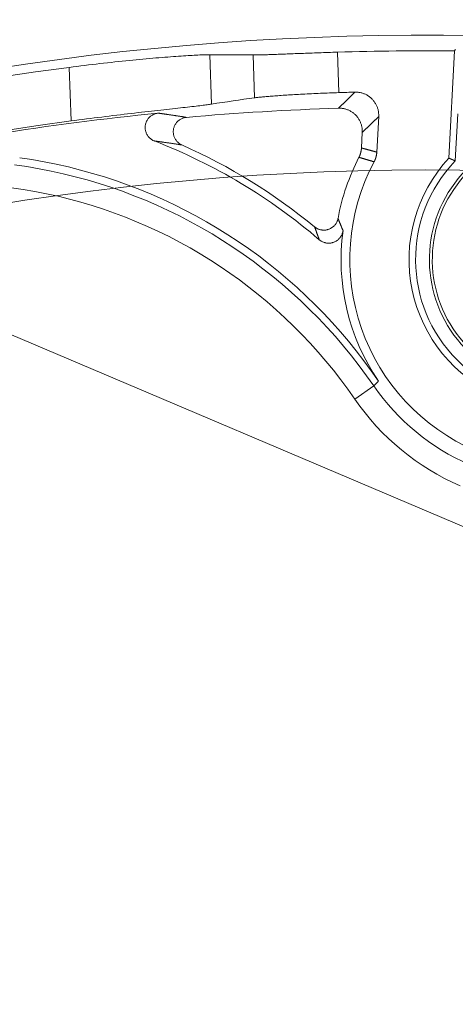
# Model space of a CAD drawing. Units: millimetres. Extents: x 61 to 584, y 48 to 840.
# Drawn here: x 309 to 324, y 227 to 261 of the extents above; entities that cross this region are included whole.
import ezdxf

# ---------------------------------------------------------------- set-up
doc = ezdxf.new("R2010")
doc.units = ezdxf.units.MM
doc.header["$LTSCALE"] = 12
doc.layers.add('1', color=7, linetype='Continuous')

msp = doc.modelspace()

# ---------------------------------------------------------------- linework, layer by layer
at = {"layer": '1', "color": 7, "linetype": 'Continuous', "lineweight": 13}
for p, q in [((315.56577, 260.21732), (315.62552, 258.50621)), ((317.11259, 258.72685), (317.06088, 260.20758)), ((319.98467, 260.30456), (320.03352, 258.90586)), ((310.76717, 257.92553), (310.70243, 259.77923)), ((321.23771, 248.76103), (320.57824, 248.30836))]:
    msp.add_line(p, q, dxfattribs=at)
at = {"layer": '1', "color": 7, "linetype": 'Continuous', "lineweight": 18}
for p, q in [((324.02815, 260.34682), (323.83382, 256.63879)), ((324.14122, 258.1688), (324.05604, 256.54358)), ((321.34126, 256.8461), (321.40594, 258.08027)), ((320.81051, 256.99124), (320.83854, 257.52603)), ((304.64396, 252.25483), (339.83888, 237.31547))]:
    msp.add_line(p, q, dxfattribs=at)
for points in [[(310.70243, 259.77923), (310.83719, 259.79663), (310.97137, 259.8137), (311.10497, 259.83043), (311.238, 259.84685), (311.37047, 259.86294), (311.50236, 259.87871), (311.63369, 259.89417), (311.76446, 259.90931), (311.89465, 259.92414), (312.02428, 259.93866), (312.15332, 259.95287), (312.28178, 259.96677), (312.40951, 259.98036), (312.53565, 259.99353), (312.66004, 260.00628), (312.78269, 260.01863), (312.90361, 260.03058), (313.0228, 260.04213), (313.14029, 260.0533), (313.25606, 260.06409), (313.37011, 260.07451), (313.48243, 260.08456), (313.59301, 260.09425), (313.70185, 260.10358), (313.8089, 260.11255), (313.91373, 260.12114), (314.01582, 260.12931), (314.11518, 260.13707), (314.21183, 260.14443), (314.3058, 260.15141), (314.39708, 260.158), (314.48569, 260.16423), (314.57162, 260.17009), (314.65487, 260.1756), (314.73542, 260.18076), (314.81325, 260.18557), (314.88834, 260.19004), (314.96057, 260.19416), (315.02948, 260.19793), (315.09498, 260.20133), (315.1571, 260.20439), (315.21587, 260.20711), (315.2713, 260.20949), (315.32341, 260.21155), (315.37219, 260.21329), (315.41764, 260.21471), (315.45975, 260.21583), (315.49849, 260.21663), (315.53385, 260.21713), (315.56577, 260.21732)], [(317.06088, 260.20758), (317.08001, 260.20739), (317.1012, 260.20734), (317.12442, 260.20743), (317.14965, 260.20765), (317.1769, 260.208), (317.20614, 260.20847), (317.23736, 260.20908), (317.27057, 260.2098), (317.30578, 260.21065), (317.343, 260.21163), (317.38225, 260.21272), (317.42354, 260.21393), (317.46684, 260.21525), (317.51185, 260.21668), (317.55851, 260.21821), (317.60681, 260.21983), (317.65674, 260.22155), (317.70828, 260.22335), (317.76142, 260.22525), (317.81616, 260.22722), (317.87251, 260.22927), (317.93048, 260.2314), (317.99009, 260.23361), (318.05133, 260.23589), (318.11423, 260.23825), (318.17851, 260.24066), (318.24387, 260.24311), (318.3103, 260.24561), (318.37778, 260.24815), (318.44631, 260.25072), (318.51588, 260.25332), (318.58649, 260.25596), (318.65815, 260.25862), (318.73084, 260.26131), (318.8046, 260.26402), (318.87941, 260.26676), (318.95529, 260.26951), (319.03216, 260.27228), (319.10953, 260.27505), (319.18728, 260.27781), (319.26539, 260.28055), (319.34386, 260.28328), (319.42269, 260.286), (319.50188, 260.2887), (319.58144, 260.29139), (319.66135, 260.29406), (319.74163, 260.29671), (319.82227, 260.29935), (319.90329, 260.30197), (319.98467, 260.30456)], [(324.02815, 260.34682), (324.03201, 260.35376), (324.03588, 260.36071), (324.03974, 260.36765), (324.0436, 260.37459), (324.04746, 260.38153), (324.05132, 260.38848), (324.05518, 260.39542), (324.05904, 260.40236)], [(320.03352, 258.90586), (319.95212, 258.90323), (319.87109, 258.9005), (319.79044, 258.89768), (319.71016, 258.89476), (319.63025, 258.89174), (319.55071, 258.88864), (319.47153, 258.88544), (319.39272, 258.88216), (319.31427, 258.87878), (319.23619, 258.87532), (319.15849, 258.87177), (319.08116, 258.86813), (319.0043, 258.86441), (318.92843, 258.86064), (318.85363, 258.85682), (318.7799, 258.85295), (318.70723, 258.84904), (318.63562, 258.84509), (318.56505, 258.84109), (318.49553, 258.83707), (318.42705, 258.83301), (318.35964, 258.82892), (318.29328, 258.8248), (318.228, 258.82065), (318.16379, 258.81649), (318.10096, 258.81231), (318.03978, 258.80816), (317.98024, 258.80403), (317.92234, 258.79993), (317.86607, 258.79585), (317.8114, 258.7918), (317.75834, 258.78779), (317.70689, 258.78381), (317.65706, 258.77987), (317.60885, 258.77597), (317.56229, 258.77212), (317.51737, 258.76832), (317.47417, 258.76457), (317.43296, 258.7609), (317.3938, 258.75732), (317.35666, 258.75383), (317.32154, 258.75044), (317.28842, 258.74714), (317.25728, 258.74393), (317.22814, 258.74083), (317.20098, 258.73782), (317.17584, 258.73492), (317.15271, 258.73212), (317.13163, 258.72943), (317.11259, 258.72685)], [(320.58655, 258.92175), (320.6131, 258.92199), (320.63953, 258.92137), (320.66583, 258.91987), (320.692, 258.91751), (320.71806, 258.91429), (320.74398, 258.91023), (320.76979, 258.90531), (320.79548, 258.89953), (320.82104, 258.8929), (320.84647, 258.88538), (320.87169, 258.87701), (320.89651, 258.86785), (320.92093, 258.85792), (320.94494, 258.84721), (320.96856, 258.83574), (320.99178, 258.8235), (321.01459, 258.8105), (321.03701, 258.79672), (321.05903, 258.78218), (321.08065, 258.76684), (321.10179, 258.75077), (321.12234, 258.73405), (321.14223, 258.71673), (321.1615, 258.69881), (321.18013, 258.6803), (321.19813, 258.66121), (321.2155, 258.64152), (321.23225, 258.62124), (321.24835, 258.60037), (321.26382, 258.57889), (321.27863, 258.55683), (321.29267, 258.53434), (321.30591, 258.51149), (321.31834, 258.48829), (321.32998, 258.46474), (321.34082, 258.44084), (321.35088, 258.41659), (321.36015, 258.392), (321.36863, 258.36705), (321.37631, 258.34175), (321.38317, 258.3161), (321.38918, 258.29023), (321.39431, 258.26428), (321.39857, 258.23825), (321.40196, 258.21213), (321.4045, 258.18593), (321.40617, 258.15964), (321.40697, 258.13327), (321.40689, 258.10681), (321.40594, 258.08027)], [(315.62552, 258.50621), (315.59375, 258.50138), (315.55854, 258.49628), (315.51994, 258.49093), (315.47797, 258.48532), (315.43266, 258.47943), (315.38402, 258.47328), (315.33206, 258.46685), (315.27677, 258.46015), (315.21814, 258.45315), (315.15617, 258.44586), (315.09082, 258.43827), (315.02207, 258.43036), (314.94997, 258.42214), (314.87501, 258.41366), (314.7973, 258.40491), (314.71688, 258.39591), (314.63376, 258.38663), (314.54796, 258.37707), (314.45949, 258.36724), (314.36835, 258.35711), (314.27453, 258.34668), (314.17803, 258.33595), (314.07883, 258.3249), (313.97691, 258.31352), (313.87224, 258.30181), (313.7653, 258.2898), (313.65659, 258.27754), (313.54611, 258.26503), (313.4339, 258.25227), (313.31997, 258.23924), (313.20431, 258.22595), (313.08693, 258.21239), (312.96785, 258.19854), (312.84704, 258.18441), (312.7245, 258.16998), (312.60023, 258.15525), (312.47421, 258.14022), (312.34656, 258.12488), (312.21815, 258.10933), (312.08915, 258.0936), (311.95956, 258.07769), (311.82939, 258.06158), (311.69864, 258.04528), (311.56732, 258.02878), (311.43541, 258.01208), (311.30293, 257.99518), (311.16987, 257.97808), (311.03622, 257.96077), (310.90199, 257.94326), (310.76717, 257.92553)], [(313.65069, 257.23319), (313.62591, 257.24359), (313.60186, 257.25523), (313.57855, 257.26808), (313.55595, 257.28214), (313.53409, 257.29742), (313.51296, 257.31393), (313.49267, 257.33161), (313.47346, 257.35024), (313.45535, 257.36979), (313.43833, 257.39025), (313.42239, 257.4116), (313.40756, 257.43387), (313.39387, 257.45704), (313.38147, 257.48083), (313.37044, 257.50512), (313.36073, 257.52989), (313.35235, 257.55516), (313.34531, 257.58093), (313.33964, 257.6072), (313.33538, 257.63374), (313.33257, 257.66031), (313.33119, 257.6869), (313.33123, 257.71351), (313.33269, 257.74015), (313.3356, 257.76681), (313.33995, 257.79336), (313.3457, 257.81951), (313.3528, 257.84519), (313.36125, 257.87042), (313.37105, 257.8952), (313.38222, 257.91953), (313.39474, 257.94335), (313.40848, 257.96638), (313.42335, 257.98852), (313.43934, 258.00979), (313.45646, 258.0302), (313.47471, 258.04973), (313.49409, 258.06836), (313.51443, 258.08592), (313.53554, 258.10226), (313.55743, 258.11741), (313.5801, 258.13137), (313.60353, 258.14414), (313.62775, 258.15571), (313.65262, 258.16599), (313.67787, 258.17488), (313.70348, 258.18239), (313.72943, 258.18853), (313.75575, 258.19329), (313.78242, 258.19665)], [(320.83854, 257.52603), (320.83949, 257.55266), (320.83956, 257.5792), (320.83876, 257.60563), (320.83708, 257.63196), (320.83453, 257.65818), (320.83112, 257.68431), (320.82685, 257.71034), (320.82172, 257.73626), (320.81571, 257.76209), (320.80882, 257.78781), (320.80106, 257.81333), (320.7925, 257.83846), (320.78314, 257.86321), (320.773, 257.88758), (320.76207, 257.91156), (320.75036, 257.93516), (320.73787, 257.95838), (320.72459, 257.98122), (320.71053, 258.00367), (320.69565, 258.02575), (320.68003, 258.04735), (320.66375, 258.06837), (320.64685, 258.08874), (320.62933, 258.1085), (320.61119, 258.12763), (320.59245, 258.14614), (320.5731, 258.16404), (320.55313, 258.18132), (320.53255, 258.19797), (320.51134, 258.214), (320.48952, 258.22937), (320.46728, 258.24396), (320.44466, 258.25775), (320.42166, 258.27074), (320.39829, 258.28294), (320.37455, 258.29436), (320.35043, 258.30499), (320.32594, 258.31483), (320.30108, 258.32389), (320.27584, 258.33215), (320.25023, 258.33959), (320.22443, 258.34616), (320.1985, 258.35186), (320.17247, 258.35668), (320.14634, 258.36064), (320.12011, 258.36373), (320.09377, 258.36595), (320.06733, 258.3673), (320.04078, 258.36777), (320.01412, 258.36736)], [(314.75947, 258.05005), (314.73314, 258.04701), (314.70717, 258.04262), (314.68155, 258.03689), (314.65627, 258.02983), (314.63135, 258.02144), (314.60678, 258.01171), (314.58266, 258.00064), (314.55927, 257.98838), (314.53666, 257.97497), (314.51483, 257.96042), (314.49377, 257.94473), (314.47349, 257.92789), (314.45402, 257.9099), (314.43554, 257.89092), (314.4182, 257.87112), (314.40197, 257.85049), (314.38685, 257.82904), (314.37284, 257.80677), (314.35996, 257.78366), (314.34829, 257.75983), (314.33796, 257.73555), (314.32896, 257.71088), (314.32127, 257.68579), (314.31492, 257.66029), (314.30989, 257.63439), (314.30623, 257.6081), (314.30397, 257.58175), (314.30311, 257.55546), (314.30364, 257.52923), (314.30555, 257.50304), (314.30885, 257.47691), (314.31355, 257.45083), (314.31963, 257.42503), (314.32702, 257.39974), (314.3357, 257.37496), (314.34567, 257.35069), (314.35692, 257.32692), (314.36948, 257.30365), (314.3833, 257.28099), (314.39822, 257.25922), (314.4142, 257.23835), (314.43122, 257.21838), (314.44928, 257.19931), (314.46839, 257.18114), (314.48856, 257.1639), (314.50958, 257.14777), (314.53134, 257.13283), (314.55383, 257.11906), (314.57705, 257.10648), (314.601, 257.09509)], [(320.72321, 256.6676), (320.7263, 256.67367), (320.72932, 256.67975), (320.7323, 256.68584), (320.73521, 256.69196), (320.73808, 256.69809), (320.74088, 256.70424), (320.74363, 256.71041), (320.74633, 256.7166), (320.74897, 256.7228), (320.75156, 256.72902), (320.7541, 256.73525), (320.75658, 256.74151), (320.759, 256.74778), (320.76137, 256.75407), (320.76369, 256.76037), (320.76595, 256.7667), (320.76816, 256.77304), (320.77031, 256.77939), (320.77241, 256.78577), (320.77446, 256.79216), (320.77645, 256.79856), (320.77839, 256.80499), (320.78028, 256.81143), (320.78211, 256.81789), (320.78389, 256.82436), (320.78562, 256.83085), (320.78729, 256.83736), (320.78891, 256.84389), (320.79047, 256.85043), (320.79198, 256.85699), (320.79343, 256.86357), (320.79484, 256.87016), (320.79618, 256.87677), (320.79747, 256.8834), (320.79871, 256.89005), (320.79989, 256.89671), (320.80102, 256.90339), (320.80209, 256.91009), (320.80311, 256.91681), (320.80407, 256.92354), (320.80497, 256.93028), (320.80582, 256.93704), (320.80661, 256.94379), (320.80734, 256.95056), (320.80801, 256.95732), (320.80862, 256.9641), (320.80918, 256.97088), (320.80968, 256.97766), (320.81013, 256.98445), (320.81051, 256.99124)], [(321.34126, 256.8461), (321.34086, 256.83908), (321.3404, 256.83207), (321.33988, 256.82508), (321.3393, 256.81811), (321.33866, 256.81114), (321.33796, 256.80419), (321.3372, 256.79726), (321.33639, 256.79033), (321.33551, 256.78342), (321.33457, 256.77653), (321.33357, 256.76965), (321.33251, 256.76278), (321.33139, 256.75592), (321.33022, 256.74908), (321.32898, 256.74225), (321.32769, 256.73543), (321.32634, 256.72863), (321.32492, 256.72184), (321.32345, 256.71506), (321.32192, 256.7083), (321.32033, 256.70155), (321.31869, 256.69481), (321.31698, 256.68809), (321.31522, 256.68138), (321.3134, 256.67468), (321.31151, 256.66799), (321.30958, 256.66132), (321.30758, 256.65466), (321.30552, 256.64802), (321.3034, 256.64139), (321.30123, 256.63477), (321.29899, 256.62817), (321.29669, 256.62157), (321.29434, 256.615), (321.29192, 256.60843), (321.28945, 256.60188), (321.28691, 256.59534), (321.28431, 256.58882), (321.28166, 256.58232), (321.27894, 256.57584), (321.27618, 256.56938), (321.27335, 256.56295), (321.27046, 256.55654), (321.26752, 256.55016), (321.26453, 256.5438), (321.26148, 256.53747), (321.25837, 256.53116), (321.2552, 256.52488), (321.25198, 256.51863), (321.24871, 256.51241)], [(321.39703, 248.92438), (321.14967, 249.28008), (320.89473, 249.62851), (320.63228, 249.96974), (320.36238, 250.30383), (320.08508, 250.63082), (319.8004, 250.95074), (319.50837, 251.26362), (319.20899, 251.56945), (318.90226, 251.86823), (318.58816, 252.15995), (318.26666, 252.44457), (317.93771, 252.72206), (317.60127, 252.99235), (317.25725, 253.25539), (316.90669, 253.51028), (316.55137, 253.75582), (316.19133, 253.99206), (315.82662, 254.21909), (315.45727, 254.43696), (315.08331, 254.64572), (314.70473, 254.84538), (314.32155, 255.03597), (313.93377, 255.21748), (313.54137, 255.38988), (313.14434, 255.55314), (312.74266, 255.70721), (312.33627, 255.85202), (311.92515, 255.98748), (311.51023, 256.11321), (311.09382, 256.22853), (310.67604, 256.33351), (310.25691, 256.42825), (309.83642, 256.5128), (309.4146, 256.58721), (308.99143, 256.65153)], [(324.05604, 256.54358), (324.0516, 256.5455), (324.04716, 256.54743), (324.04271, 256.54935), (324.03827, 256.55128), (324.03383, 256.5532), (324.02938, 256.55512), (324.02494, 256.55704), (324.0205, 256.55896), (324.01605, 256.56087), (324.01161, 256.56279), (324.00717, 256.56471), (324.00272, 256.56662), (323.99828, 256.56854), (323.99383, 256.57045), (323.98939, 256.57237), (323.98495, 256.57428), (323.9805, 256.57619), (323.97606, 256.5781), (323.97161, 256.58001), (323.96717, 256.58192), (323.96273, 256.58383), (323.95828, 256.58573), (323.95384, 256.58764), (323.94939, 256.58954), (323.94495, 256.59145), (323.9405, 256.59335), (323.93606, 256.59526), (323.93161, 256.59716), (323.92717, 256.59906), (323.92273, 256.60096), (323.91828, 256.60286), (323.91384, 256.60476), (323.90939, 256.60665), (323.90495, 256.60855), (323.9005, 256.61045), (323.89606, 256.61234), (323.89161, 256.61424), (323.88717, 256.61613), (323.88272, 256.61802), (323.87828, 256.61991), (323.87383, 256.62181), (323.86939, 256.6237), (323.86494, 256.62559), (323.8605, 256.62747), (323.85605, 256.62936), (323.85161, 256.63125), (323.84716, 256.63313), (323.84271, 256.63502), (323.83827, 256.6369), (323.83382, 256.63879)], [(319.19166, 254.26292), (319.20805, 254.25001), (319.22486, 254.23785), (319.24211, 254.22644), (319.25978, 254.21578), (319.27787, 254.20586), (319.29639, 254.19668), (319.31534, 254.18825), (319.33471, 254.18056), (319.35442, 254.17369), (319.37429, 254.16767), (319.39432, 254.16249), (319.4145, 254.15817), (319.43484, 254.15467), (319.45533, 254.15202), (319.47597, 254.15021), (319.49678, 254.14926), (319.51766, 254.14918), (319.53842, 254.14996), (319.55905, 254.15159), (319.57955, 254.15407), (319.59991, 254.1574), (319.62014, 254.16156), (319.64024, 254.16658), (319.66021, 254.17245), (319.67998, 254.17917), (319.69937, 254.18668), (319.71835, 254.19494), (319.73693, 254.20396), (319.7551, 254.21374), (319.77286, 254.22428), (319.79021, 254.23557), (319.80717, 254.24762), (319.82367, 254.26042), (319.83957, 254.27384), (319.85482, 254.28785), (319.86945, 254.30244), (319.88344, 254.3176), (319.8968, 254.33334), (319.90953, 254.34966), (319.92163, 254.36656), (319.93306, 254.38403), (319.94373, 254.40191), (319.95359, 254.42014), (319.96267, 254.4387), (319.97096, 254.45759), (319.97847, 254.47682), (319.98519, 254.49639), (319.99113, 254.51631), (319.99625, 254.53654), (320.00053, 254.55701)], [(320.17247, 254.13159), (320.16914, 254.11028), (320.16493, 254.08923), (320.15983, 254.06846), (320.15385, 254.04797), (320.14699, 254.02775), (320.13926, 254.0078), (320.13066, 253.98811), (320.12117, 253.96873), (320.11087, 253.94979), (320.09982, 253.9314), (320.08803, 253.91357), (320.07551, 253.89628), (320.06226, 253.87954), (320.04827, 253.86334), (320.03354, 253.84769), (320.01808, 253.83262), (320.00202, 253.81827), (319.98543, 253.80468), (319.96833, 253.79185), (319.95072, 253.77979), (319.9326, 253.76848), (319.91397, 253.75793), (319.8948, 253.74814), (319.87517, 253.73916), (319.85523, 253.73105), (319.83505, 253.72384), (319.81464, 253.71751), (319.794, 253.71207), (319.77313, 253.70752), (319.75202, 253.70387), (319.73068, 253.70111), (319.70916, 253.69926), (319.68766, 253.69834), (319.66624, 253.69835), (319.6449, 253.69927), (319.62363, 253.7011), (319.60244, 253.70384), (319.58132, 253.7075), (319.56028, 253.71208), (319.53939, 253.71758), (319.51885, 253.72395), (319.4987, 253.73116), (319.47892, 253.7392), (319.45951, 253.74808), (319.44046, 253.75779), (319.42179, 253.76834), (319.40351, 253.77975), (319.38568, 253.79196), (319.36838, 253.80494), (319.35165, 253.81867)]]:
    msp.add_lwpolyline(points, dxfattribs=at)
at = {"layer": '1', "color": 7, "linetype": 'Continuous', "lineweight": 13}
for points in [[(320.01412, 258.36736), (320.02557, 258.37848), (320.03702, 258.3896), (320.04847, 258.40072), (320.05992, 258.41184), (320.07137, 258.42296), (320.08283, 258.43408), (320.09428, 258.44519), (320.10573, 258.45631), (320.11718, 258.46742), (320.12863, 258.47853), (320.14008, 258.48964), (320.15153, 258.50075), (320.16298, 258.51185), (320.17443, 258.52296), (320.18588, 258.53406), (320.19733, 258.54516), (320.20878, 258.55626), (320.22022, 258.56736), (320.23167, 258.57846), (320.24312, 258.58956), (320.25457, 258.60065), (320.26602, 258.61174), (320.27747, 258.62284), (320.28892, 258.63393), (320.30037, 258.64501), (320.31182, 258.6561), (320.32327, 258.66719), (320.33471, 258.67827), (320.34616, 258.68935), (320.35761, 258.70043), (320.36906, 258.71151), (320.38051, 258.72259), (320.39195, 258.73367), (320.4034, 258.74474), (320.41485, 258.75582), (320.4263, 258.76689), (320.43774, 258.77796), (320.44919, 258.78903), (320.46064, 258.8001), (320.47209, 258.81116), (320.48353, 258.82223), (320.49498, 258.83329), (320.50643, 258.84435), (320.51787, 258.85541), (320.52932, 258.86647), (320.54077, 258.87753), (320.55221, 258.88859), (320.56366, 258.89964), (320.57511, 258.91069), (320.58655, 258.92175)], [(313.78242, 258.19665), (313.80273, 258.1939), (313.82301, 258.19113), (313.84325, 258.18836), (313.86346, 258.18558), (313.88364, 258.18279), (313.90378, 258.17999), (313.92389, 258.17719), (313.94397, 258.17438), (313.96402, 258.17156), (313.98403, 258.16874), (314.00401, 258.1659), (314.02396, 258.16306), (314.04387, 258.16022), (314.06376, 258.15736), (314.08361, 258.1545), (314.10343, 258.15163), (314.12322, 258.14875), (314.14297, 258.14587), (314.1627, 258.14298), (314.1824, 258.14008), (314.20206, 258.13718), (314.22169, 258.13427), (314.2413, 258.13135), (314.26087, 258.12843), (314.28041, 258.12549), (314.29992, 258.12255), (314.3194, 258.11961), (314.33885, 258.11666), (314.35827, 258.1137), (314.37766, 258.11073), (314.39702, 258.10776), (314.41636, 258.10478), (314.43566, 258.10179), (314.45493, 258.0988), (314.47418, 258.0958), (314.49339, 258.0928), (314.51258, 258.08978), (314.53174, 258.08677), (314.55087, 258.08374), (314.56997, 258.08071), (314.58905, 258.07767), (314.60809, 258.07463), (314.62711, 258.07158), (314.6461, 258.06852), (314.66506, 258.06546), (314.684, 258.06239), (314.70291, 258.05931), (314.72179, 258.05623), (314.74064, 258.05314), (314.75947, 258.05005)], [(321.40594, 258.08027), (321.39459, 258.06922), (321.38325, 258.05817), (321.3719, 258.04712), (321.36055, 258.03607), (321.34921, 258.02501), (321.33786, 258.01395), (321.32651, 258.0029), (321.31517, 257.99184), (321.30382, 257.98078), (321.29247, 257.96971), (321.28113, 257.95865), (321.26978, 257.94759), (321.25843, 257.93652), (321.24708, 257.92545), (321.23574, 257.91438), (321.22439, 257.90331), (321.21304, 257.89224), (321.2017, 257.88117), (321.19035, 257.87009), (321.179, 257.85901), (321.16765, 257.84793), (321.15631, 257.83686), (321.14496, 257.82577), (321.13361, 257.81469), (321.12226, 257.80361), (321.11091, 257.79252), (321.09957, 257.78144), (321.08822, 257.77035), (321.07687, 257.75926), (321.06552, 257.74817), (321.05417, 257.73707), (321.04282, 257.72598), (321.03147, 257.71488), (321.02013, 257.70378), (321.00878, 257.69269), (320.99743, 257.68159), (320.98608, 257.67048), (320.97473, 257.65938), (320.96338, 257.64828), (320.95203, 257.63717), (320.94068, 257.62606), (320.92933, 257.61495), (320.91798, 257.60384), (320.90664, 257.59273), (320.89529, 257.58162), (320.88394, 257.5705), (320.87259, 257.55938), (320.86124, 257.54827), (320.84989, 257.53715), (320.83854, 257.52603)], [(314.601, 257.09509), (314.58268, 257.09801), (314.56434, 257.10093), (314.54597, 257.10384), (314.52758, 257.10674), (314.50915, 257.10964), (314.49071, 257.11253), (314.47223, 257.11541), (314.45373, 257.11829), (314.4352, 257.12116), (314.41664, 257.12403), (314.39806, 257.12689), (314.37945, 257.12974), (314.36081, 257.13259), (314.34215, 257.13543), (314.32345, 257.13826), (314.30473, 257.14109), (314.28598, 257.14391), (314.26721, 257.14673), (314.2484, 257.14953), (314.22957, 257.15233), (314.21071, 257.15513), (314.19182, 257.15792), (314.1729, 257.1607), (314.15395, 257.16348), (314.13497, 257.16624), (314.11596, 257.16901), (314.09693, 257.17176), (314.07786, 257.17451), (314.05877, 257.17725), (314.03964, 257.17999), (314.02049, 257.18271), (314.0013, 257.18543), (313.98209, 257.18815), (313.96284, 257.19085), (313.94357, 257.19355), (313.92426, 257.19625), (313.90493, 257.19893), (313.88556, 257.20161), (313.86616, 257.20428), (313.84673, 257.20695), (313.82727, 257.2096), (313.80778, 257.21225), (313.78825, 257.2149), (313.7687, 257.21753), (313.74911, 257.22016), (313.72949, 257.22278), (313.70984, 257.2254), (313.69016, 257.228), (313.67044, 257.2306), (313.65069, 257.23319)], [(320.81051, 256.99124), (320.82113, 256.98838), (320.83174, 256.98551), (320.84236, 256.98264), (320.85298, 256.97978), (320.8636, 256.97691), (320.87421, 256.97403), (320.88483, 256.97116), (320.89544, 256.96828), (320.90606, 256.96541), (320.91668, 256.96253), (320.92729, 256.95965), (320.93791, 256.95677), (320.94853, 256.95389), (320.95914, 256.951), (320.96976, 256.94811), (320.98037, 256.94523), (320.99099, 256.94234), (321.0016, 256.93945), (321.01222, 256.93656), (321.02283, 256.93366), (321.03345, 256.93077), (321.04407, 256.92787), (321.05468, 256.92497), (321.06529, 256.92207), (321.07591, 256.91917), (321.08653, 256.91626), (321.09714, 256.91336), (321.10776, 256.91045), (321.11837, 256.90755), (321.12898, 256.90464), (321.1396, 256.90172), (321.15021, 256.89881), (321.16083, 256.8959), (321.17144, 256.89298), (321.18206, 256.89006), (321.19267, 256.88714), (321.20328, 256.88422), (321.2139, 256.8813), (321.22451, 256.87837), (321.23513, 256.87545), (321.24574, 256.87252), (321.25635, 256.86959), (321.26697, 256.86666), (321.27758, 256.86373), (321.28819, 256.86079), (321.29881, 256.85786), (321.30942, 256.85492), (321.32003, 256.85198), (321.33065, 256.84904), (321.34126, 256.8461)], [(321.24871, 256.51241), (321.23821, 256.51556), (321.22771, 256.51871), (321.2172, 256.52186), (321.2067, 256.525), (321.1962, 256.52815), (321.1857, 256.53129), (321.17519, 256.53443), (321.16469, 256.53757), (321.15419, 256.54071), (321.14368, 256.54384), (321.13318, 256.54697), (321.12267, 256.5501), (321.11216, 256.55323), (321.10166, 256.55636), (321.09115, 256.55948), (321.08065, 256.56261), (321.07014, 256.56573), (321.05963, 256.56884), (321.04912, 256.57196), (321.03862, 256.57508), (321.02811, 256.57819), (321.0176, 256.5813), (321.00709, 256.58441), (320.99658, 256.58751), (320.98607, 256.59062), (320.97556, 256.59372), (320.96505, 256.59682), (320.95454, 256.59992), (320.94403, 256.60301), (320.93352, 256.60611), (320.923, 256.6092), (320.91249, 256.61229), (320.90198, 256.61538), (320.89147, 256.61847), (320.88095, 256.62155), (320.87044, 256.62464), (320.85993, 256.62772), (320.84941, 256.6308), (320.8389, 256.63388), (320.82838, 256.63695), (320.81787, 256.64002), (320.80735, 256.6431), (320.79683, 256.64617), (320.78632, 256.64923), (320.7758, 256.6523), (320.76529, 256.65536), (320.75477, 256.65843), (320.74425, 256.66149), (320.73373, 256.66454), (320.72321, 256.6676)], [(308.81487, 256.41052), (309.2407, 256.34766), (309.66363, 256.27488), (310.0837, 256.19223), (310.50091, 256.0998), (310.91528, 255.99763), (311.32683, 255.88574), (311.73555, 255.76415), (312.14144, 255.63285), (312.5445, 255.49183), (312.94472, 255.34104), (313.34207, 255.18044), (313.73655, 255.00994), (314.12812, 254.82947), (314.51607, 254.63925), (314.89812, 254.44043), (315.27415, 254.23319), (315.6442, 254.01759), (316.00831, 253.79368), (316.36651, 253.56151), (316.71883, 253.32111), (317.06527, 253.07249), (317.40582, 252.81565), (317.74049, 252.55057), (318.06925, 252.27723), (318.39207, 251.99558), (318.7089, 251.70555), (319.0197, 251.4071), (319.32422, 251.1003), (319.62125, 250.78632), (319.9106, 250.46536), (320.19227, 250.13741), (320.46603, 249.80272), (320.73154, 249.46175), (320.98877, 249.11452), (321.23771, 248.76103)], [(320.57824, 248.30836), (320.34042, 248.64606), (320.09496, 248.97744), (319.84188, 249.30251), (319.5812, 249.62129), (319.31292, 249.93378), (319.03704, 250.23998), (318.75352, 250.53986), (318.46258, 250.83316), (318.16557, 251.11855), (317.8628, 251.39586), (317.55431, 251.66518), (317.24013, 251.92655), (316.92031, 252.18001), (316.59485, 252.42561), (316.26377, 252.66333), (315.92707, 252.8932), (315.58474, 253.1152), (315.23676, 253.3293), (314.8831, 253.53546), (314.52373, 253.73363), (314.1586, 253.92375), (313.78782, 254.10564), (313.41357, 254.27823), (313.03653, 254.44127), (312.65674, 254.59485), (312.27421, 254.73906), (311.88897, 254.87392), (311.50101, 254.99948), (311.11036, 255.11576), (310.717, 255.22277), (310.32094, 255.32048), (309.92216, 255.40888), (309.52066, 255.48793), (309.11641, 255.55754), (308.7094, 255.61767)], [(320.00053, 254.55701), (320.00381, 254.54872), (320.0071, 254.54042), (320.01039, 254.53211), (320.01369, 254.52379), (320.01699, 254.51547), (320.0203, 254.50713), (320.02362, 254.49879), (320.02694, 254.49044), (320.03027, 254.48209), (320.03361, 254.47372), (320.03695, 254.46534), (320.0403, 254.45696), (320.04365, 254.44857), (320.04701, 254.44017), (320.05038, 254.43176), (320.05375, 254.42334), (320.05713, 254.41491), (320.06051, 254.40648), (320.06391, 254.39803), (320.06731, 254.38958), (320.07071, 254.38111), (320.07412, 254.37264), (320.07754, 254.36416), (320.08097, 254.35567), (320.0844, 254.34717), (320.08784, 254.33867), (320.09128, 254.33015), (320.09474, 254.32162), (320.0982, 254.31309), (320.10166, 254.30454), (320.10513, 254.29599), (320.10862, 254.28742), (320.1121, 254.27885), (320.1156, 254.27027), (320.1191, 254.26167), (320.1226, 254.25307), (320.12612, 254.24446), (320.12964, 254.23584), (320.13317, 254.2272), (320.13671, 254.21856), (320.14025, 254.20991), (320.1438, 254.20125), (320.14736, 254.19258), (320.15093, 254.1839), (320.1545, 254.17521), (320.15808, 254.1665), (320.16167, 254.15779), (320.16526, 254.14907), (320.16886, 254.14034), (320.17247, 254.13159)], [(319.35165, 253.81867), (319.34828, 253.82781), (319.34491, 253.83694), (319.34155, 253.84606), (319.3382, 253.85517), (319.33486, 253.86427), (319.33152, 253.87335), (319.3282, 253.88243), (319.32487, 253.89149), (319.32156, 253.90055), (319.31826, 253.90959), (319.31496, 253.91862), (319.31167, 253.92764), (319.30838, 253.93665), (319.3051, 253.94565), (319.30183, 253.95464), (319.29857, 253.96362), (319.29532, 253.97258), (319.29207, 253.98154), (319.28883, 253.99049), (319.28559, 253.99942), (319.28237, 254.00835), (319.27915, 254.01727), (319.27593, 254.02617), (319.27273, 254.03507), (319.26953, 254.04395), (319.26633, 254.05283), (319.26315, 254.06169), (319.25997, 254.07054), (319.2568, 254.07939), (319.25363, 254.08822), (319.25047, 254.09705), (319.24732, 254.10586), (319.24417, 254.11467), (319.24103, 254.12346), (319.2379, 254.13225), (319.23477, 254.14103), (319.23165, 254.1498), (319.22854, 254.15855), (319.22543, 254.1673), (319.22233, 254.17604), (319.21924, 254.18477), (319.21615, 254.19349), (319.21307, 254.2022), (319.20999, 254.2109), (319.20692, 254.21959), (319.20386, 254.22828), (319.2008, 254.23695), (319.19775, 254.24562), (319.1947, 254.25427), (319.19166, 254.26292)], [(321.39703, 248.92438), (321.39383, 248.92113), (321.39063, 248.91788), (321.38743, 248.91463), (321.38423, 248.91137), (321.38103, 248.90812), (321.37784, 248.90486), (321.37464, 248.90161), (321.37144, 248.89835), (321.36825, 248.89509), (321.36505, 248.89184), (321.36186, 248.88858), (321.35867, 248.88532), (321.35547, 248.88206), (321.35228, 248.8788), (321.34909, 248.87554), (321.34589, 248.87228), (321.3427, 248.86902), (321.33951, 248.86575), (321.33632, 248.86249), (321.33313, 248.85923), (321.32994, 248.85596), (321.32676, 248.8527), (321.32357, 248.84943), (321.32038, 248.84617), (321.31719, 248.8429), (321.31401, 248.83963), (321.31082, 248.83636), (321.30764, 248.8331), (321.30445, 248.82983), (321.30127, 248.82656), (321.29809, 248.82328), (321.2949, 248.82001), (321.29172, 248.81674), (321.28854, 248.81347), (321.28536, 248.8102), (321.28218, 248.80692), (321.279, 248.80365), (321.27582, 248.80037), (321.27264, 248.7971), (321.26946, 248.79382), (321.26628, 248.79054), (321.26311, 248.78727), (321.25993, 248.78399), (321.25675, 248.78071), (321.25358, 248.77743), (321.2504, 248.77415), (321.24723, 248.77087), (321.24405, 248.76759), (321.24088, 248.76431), (321.23771, 248.76103)]]:
    msp.add_lwpolyline(points, dxfattribs=at)
at = {"layer": '1', "color": 7, "linetype": 'Continuous', "lineweight": 18}
for centre, radius in [((323, 165.25261), 117.30881), ((323.03305, 165.23114), 91)]:
    msp.add_circle(centre, radius, dxfattribs=at)
for centre, radius, start, end in [((323, 165.25261), 95.62342, 77.34, 57), ((323, 165.25261), 95.09977, 89.380545, 91.81698), ((323, 165.25261), 95.3232, 97.412339, 183.587661), ((323, 165.25261), 93.70023, 91.475937, 91.814246), ((323, 165.25261), 93.4, 95.663697, 102.640951), ((323, 165.25261), 93.16261, 91.836656, 95.074628), ((323, 165.25261), 93.4768, 97.519575, 183.480425), ((327.60556, 253.132), 4.44463, 60.55823, 301.442344), ((306.49665, 238.82218), 19.7521, 49.396784, 68.765163), ((306.49665, 238.82218), 19.98949, 50.573761, 66.08189), ((327.60556, 253.132), 7.73739, 152.809551, 169.387164), ((327.60556, 253.132), 7.19977, 151.997191, 246.636582), ((327.60556, 253.132), 5.1501, 137.084796, 246.636582), ((327.60556, 253.132), 4.9232, 136.135261, 313.551039), ((327.60556, 253.132), 7.5, 172.340898, 214.126104), ((327.60556, 253.132), 7.72367, 214.466206, 246.636582)]:
    msp.add_arc(centre, radius, start, end, dxfattribs=at)
at = {"layer": '1', "color": 7, "linetype": 'Continuous', "lineweight": 13}
for radius, start, end in [(4.34489, 60.558243, 301.442344), (8.52355, 214.466206, 246.636582)]:
    msp.add_arc((327.60556, 253.132), radius, start, end, dxfattribs=at)
at = {"layer": '1', "color": 7, "linetype": 'Continuous', "lineweight": 18}
for centre, major_axis, start_param, end_param in [((315.66966, 164.99666), (95.44433, 3.33271), 1.52142768, 1.53708342), ((330.24708, 165.50571), (94.36019, 3.29574), 1.67554982, 1.69147282)]:
    msp.add_ellipse(centre, major_axis=major_axis, ratio=0.997046, start_param=start_param, end_param=end_param, dxfattribs=at)

doc.saveas('drawing.dxf')
